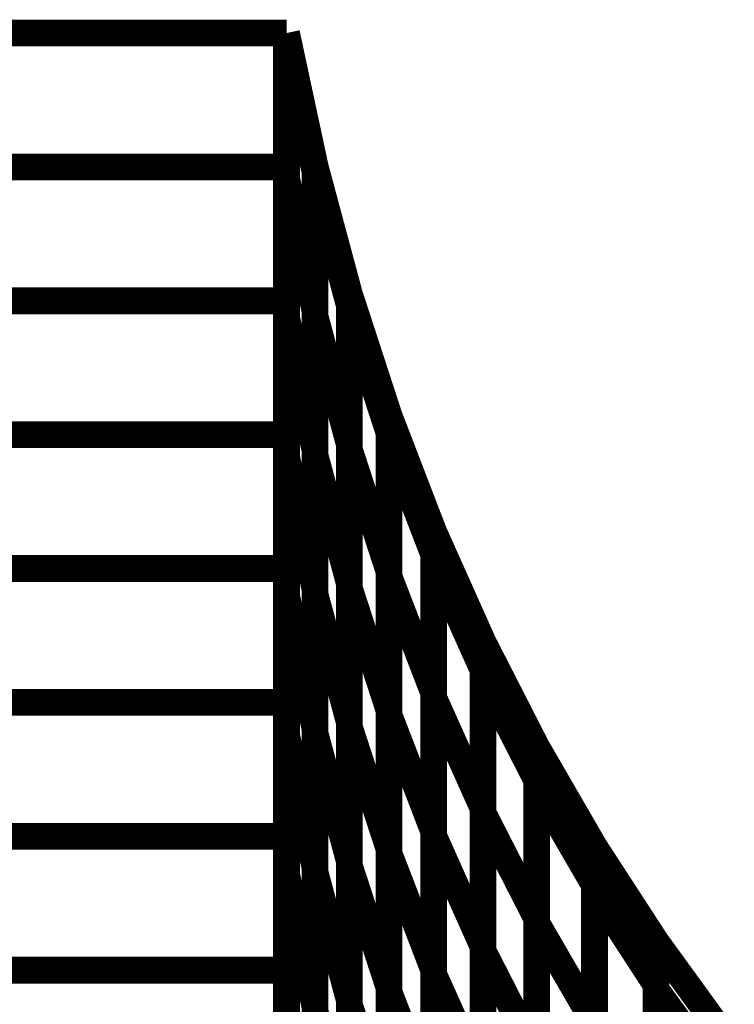
# Model space of a CAD drawing. Extents: x -1.89 to 1.67, y -2 to 2.49.
# Drawn here: x -0.79 to -0.71, y 0.1 to 0.21 of the extents above; entities that cross this region are included whole.
import ezdxf

# ---------------------------------------------------------------- set-up
doc = ezdxf.new("R2010")
doc.units = 0
doc.header["$MEASUREMENT"] = 0

msp = doc.modelspace()

# ---------------------------------------------------------------- linework, layer by layer
at = {"color": 0}
for points in [[(-0.862764, 0.212327, 0.003, 0.003, 0), (-0.757437, 0.212327, 0.003, 0.003, 0)], [(-0.862764, 0.212327, 0.003, 0.003, 0), (-0.757437, 0.212327, 0.003, 0.003, 0)], [(-0.757437, 0.212327, 0.003, 0.003, 0), (-0.862764, 0.212327, 0.003, 0.003, 0)], [(-0.862764, 0.212327, 0.003, 0.003, 0), (-0.757437, 0.212327, 0.003, 0.003, 0)], [(-0.757437, 0.212327, 0.003, 0.003, 0), (-0.862764, 0.212327, 0.003, 0.003, 0)], [(-0.862764, 0.212327, 0.003, 0.003, 0), (-0.757437, 0.212327, 0.003, 0.003, 0)], [(-0.862764, 0.212327, 0.003, 0.003, 0), (-0.757437, 0.212327, 0.003, 0.003, 0)], [(-0.757437, 0.212327, 0.003, 0.003, 0), (-0.862764, 0.212327, 0.003, 0.003, 0)], [(-0.862764, 0.212327, 0.003, 0.003, 0), (-0.757437, 0.212327, 0.003, 0.003, 0)], [(-0.757437, 0.212327, 0.003, 0.003, 0), (-0.862764, 0.212327, 0.003, 0.003, 0)], [(-0.757437, 0.196075, 0.003, 0.003, 0), (-0.757437, 0.212327, 0.003, 0.003, 0)], [(-0.757437, 0.212327, 0.003, 0.003, 0), (-0.754232, 0.197378, 0.003, 0.003, 0)], [(-0.757437, 0.212327, 0.003, 0.003, 0), (-0.757437, 0.182327, 0.003, 0.003, 0)], [(-0.757437, 0.212327, 0.003, 0.003, 0), (-0.757437, 0.197327, 0.003, 0.003, 0)], [(-0.757437, 0.212327, 0.003, 0.003, 0), (-0.757437, 0.212327, 0.003, 0.003, 0)], [(-0.754232, 0.197378, 0.003, 0.003, 0), (-0.757437, 0.212327, 0.003, 0.003, 0)], [(-0.757437, 0.196075, 0.003, 0.003, 0), (-0.757437, 0.212327, 0.003, 0.003, 0)], [(-0.757437, 0.212327, 0.003, 0.003, 0), (-0.754232, 0.197378, 0.003, 0.003, 0)], [(-0.757437, 0.212327, 0.003, 0.003, 0), (-0.757437, 0.182327, 0.003, 0.003, 0)], [(-0.757437, 0.212327, 0.003, 0.003, 0), (-0.757437, 0.197327, 0.003, 0.003, 0)], [(-0.757437, 0.212327, 0.003, 0.003, 0), (-0.757437, 0.212327, 0.003, 0.003, 0)], [(-0.754232, 0.197378, 0.003, 0.003, 0), (-0.757437, 0.212327, 0.003, 0.003, 0)], [(-0.757437, 0.211669, 0.003, 0.003, 0), (-0.757437, 0.212323, 0.003, 0.003, 0)], [(-0.757437, 0.212323, 0.003, 0.003, 0), (-0.754232, 0.197378, 0.003, 0.003, 0)], [(-0.757437, 0.211669, 0.003, 0.003, 0), (-0.757437, 0.212323, 0.003, 0.003, 0)], [(-0.757437, 0.212323, 0.003, 0.003, 0), (-0.754232, 0.197378, 0.003, 0.003, 0)], [(-0.757437, 0.180476, 0.003, 0.003, 0), (-0.757437, 0.211669, 0.003, 0.003, 0)], [(-0.757437, 0.211669, 0.003, 0.003, 0), (-0.754232, 0.19672, 0.003, 0.003, 0)], [(-0.754232, 0.19672, 0.003, 0.003, 0), (-0.757437, 0.211669, 0.003, 0.003, 0)], [(-0.757437, 0.180476, 0.003, 0.003, 0), (-0.757437, 0.211669, 0.003, 0.003, 0)], [(-0.757437, 0.211669, 0.003, 0.003, 0), (-0.754232, 0.19672, 0.003, 0.003, 0)], [(-0.754232, 0.19672, 0.003, 0.003, 0), (-0.757437, 0.211669, 0.003, 0.003, 0)], [(-0.862764, 0.197327, 0.003, 0.003, 0), (-0.757437, 0.197327, 0.003, 0.003, 0)], [(-0.757437, 0.197327, 0.003, 0.003, 0), (-0.862764, 0.197327, 0.003, 0.003, 0)], [(-0.862764, 0.197327, 0.003, 0.003, 0), (-0.757437, 0.197327, 0.003, 0.003, 0)], [(-0.757437, 0.197327, 0.003, 0.003, 0), (-0.862764, 0.197327, 0.003, 0.003, 0)], [(-0.757437, 0.197327, 0.003, 0.003, 0), (-0.757437, 0.167327, 0.003, 0.003, 0)], [(-0.757437, 0.197327, 0.003, 0.003, 0), (-0.757437, 0.167327, 0.003, 0.003, 0)], [(-0.754232, 0.197378, 0.003, 0.003, 0), (-0.754232, 0.181126, 0.003, 0.003, 0)], [(-0.754232, 0.197378, 0.003, 0.003, 0), (-0.754232, 0.19672, 0.003, 0.003, 0)], [(-0.750394, 0.183087, 0.003, 0.003, 0), (-0.754232, 0.197378, 0.003, 0.003, 0)], [(-0.754232, 0.197378, 0.003, 0.003, 0), (-0.754232, 0.181126, 0.003, 0.003, 0)], [(-0.754232, 0.197378, 0.003, 0.003, 0), (-0.754232, 0.19672, 0.003, 0.003, 0)], [(-0.750394, 0.183087, 0.003, 0.003, 0), (-0.754232, 0.197378, 0.003, 0.003, 0)], [(-0.754232, 0.180528, 0.003, 0.003, 0), (-0.754232, 0.197374, 0.003, 0.003, 0)], [(-0.754232, 0.197374, 0.003, 0.003, 0), (-0.750394, 0.183087, 0.003, 0.003, 0)], [(-0.754232, 0.196098, 0.003, 0.003, 0), (-0.754232, 0.197374, 0.003, 0.003, 0)], [(-0.754232, 0.197374, 0.003, 0.003, 0), (-0.750394, 0.183087, 0.003, 0.003, 0)], [(-0.754232, 0.180528, 0.003, 0.003, 0), (-0.754232, 0.197374, 0.003, 0.003, 0)], [(-0.754232, 0.197374, 0.003, 0.003, 0), (-0.750394, 0.183087, 0.003, 0.003, 0)], [(-0.754232, 0.196098, 0.003, 0.003, 0), (-0.754232, 0.197374, 0.003, 0.003, 0)], [(-0.754232, 0.197374, 0.003, 0.003, 0), (-0.750394, 0.183087, 0.003, 0.003, 0)], [(-0.757437, 0.164878, 0.003, 0.003, 0), (-0.757437, 0.196075, 0.003, 0.003, 0)], [(-0.757437, 0.196075, 0.003, 0.003, 0), (-0.754232, 0.181126, 0.003, 0.003, 0)], [(-0.754232, 0.181126, 0.003, 0.003, 0), (-0.757437, 0.196075, 0.003, 0.003, 0)], [(-0.757437, 0.164878, 0.003, 0.003, 0), (-0.757437, 0.196075, 0.003, 0.003, 0)], [(-0.757437, 0.196075, 0.003, 0.003, 0), (-0.754232, 0.181126, 0.003, 0.003, 0)], [(-0.754232, 0.181126, 0.003, 0.003, 0), (-0.757437, 0.196075, 0.003, 0.003, 0)], [(-0.754232, 0.19672, 0.003, 0.003, 0), (-0.754232, 0.165528, 0.003, 0.003, 0)], [(-0.754232, 0.19672, 0.003, 0.003, 0), (-0.754232, 0.165528, 0.003, 0.003, 0)], [(-0.754232, 0.164953, 0.003, 0.003, 0), (-0.754232, 0.196098, 0.003, 0.003, 0)], [(-0.754232, 0.196098, 0.003, 0.003, 0), (-0.750394, 0.181811, 0.003, 0.003, 0)], [(-0.750394, 0.181811, 0.003, 0.003, 0), (-0.754232, 0.196098, 0.003, 0.003, 0)], [(-0.754232, 0.164953, 0.003, 0.003, 0), (-0.754232, 0.196098, 0.003, 0.003, 0)], [(-0.754232, 0.196098, 0.003, 0.003, 0), (-0.750394, 0.181811, 0.003, 0.003, 0)], [(-0.750394, 0.181811, 0.003, 0.003, 0), (-0.754232, 0.196098, 0.003, 0.003, 0)], [(-0.750394, 0.183087, 0.003, 0.003, 0), (-0.750394, 0.166236, 0.003, 0.003, 0)], [(-0.750394, 0.183087, 0.003, 0.003, 0), (-0.750394, 0.181811, 0.003, 0.003, 0)], [(-0.745949, 0.169449, 0.003, 0.003, 0), (-0.750394, 0.183087, 0.003, 0.003, 0)], [(-0.750394, 0.183087, 0.003, 0.003, 0), (-0.750394, 0.166236, 0.003, 0.003, 0)], [(-0.750394, 0.183087, 0.003, 0.003, 0), (-0.750394, 0.181811, 0.003, 0.003, 0)], [(-0.745949, 0.169449, 0.003, 0.003, 0), (-0.750394, 0.183087, 0.003, 0.003, 0)], [(-0.750394, 0.165642, 0.003, 0.003, 0), (-0.750394, 0.183083, 0.003, 0.003, 0)], [(-0.750394, 0.183083, 0.003, 0.003, 0), (-0.745949, 0.169449, 0.003, 0.003, 0)], [(-0.750394, 0.165642, 0.003, 0.003, 0), (-0.750394, 0.183083, 0.003, 0.003, 0)], [(-0.750394, 0.183083, 0.003, 0.003, 0), (-0.745949, 0.169449, 0.003, 0.003, 0)], [(-0.750394, 0.181181, 0.003, 0.003, 0), (-0.750394, 0.183079, 0.003, 0.003, 0)], [(-0.750394, 0.183079, 0.003, 0.003, 0), (-0.745949, 0.169449, 0.003, 0.003, 0)], [(-0.750394, 0.181181, 0.003, 0.003, 0), (-0.750394, 0.183079, 0.003, 0.003, 0)], [(-0.750394, 0.183079, 0.003, 0.003, 0), (-0.745949, 0.169449, 0.003, 0.003, 0)], [(-0.862764, 0.182327, 0.003, 0.003, 0), (-0.757437, 0.182327, 0.003, 0.003, 0)], [(-0.757437, 0.182327, 0.003, 0.003, 0), (-0.862764, 0.182327, 0.003, 0.003, 0)], [(-0.862764, 0.182327, 0.003, 0.003, 0), (-0.757437, 0.182327, 0.003, 0.003, 0)], [(-0.757437, 0.182327, 0.003, 0.003, 0), (-0.862764, 0.182327, 0.003, 0.003, 0)], [(-0.757437, 0.182327, 0.003, 0.003, 0), (-0.757437, 0.152327, 0.003, 0.003, 0)], [(-0.757437, 0.182327, 0.003, 0.003, 0), (-0.757437, 0.152327, 0.003, 0.003, 0)], [(-0.750394, 0.181811, 0.003, 0.003, 0), (-0.750394, 0.150665, 0.003, 0.003, 0)], [(-0.750394, 0.181811, 0.003, 0.003, 0), (-0.750394, 0.150665, 0.003, 0.003, 0)], [(-0.754232, 0.181126, 0.003, 0.003, 0), (-0.754232, 0.149929, 0.003, 0.003, 0)], [(-0.754232, 0.181126, 0.003, 0.003, 0), (-0.754232, 0.149929, 0.003, 0.003, 0)], [(-0.750394, 0.150091, 0.003, 0.003, 0), (-0.750394, 0.181181, 0.003, 0.003, 0)], [(-0.750394, 0.181181, 0.003, 0.003, 0), (-0.745949, 0.167543, 0.003, 0.003, 0)], [(-0.745949, 0.167543, 0.003, 0.003, 0), (-0.750394, 0.181181, 0.003, 0.003, 0)], [(-0.750394, 0.150091, 0.003, 0.003, 0), (-0.750394, 0.181181, 0.003, 0.003, 0)], [(-0.750394, 0.181181, 0.003, 0.003, 0), (-0.745949, 0.167543, 0.003, 0.003, 0)], [(-0.745949, 0.167543, 0.003, 0.003, 0), (-0.750394, 0.181181, 0.003, 0.003, 0)], [(-0.757437, 0.149283, 0.003, 0.003, 0), (-0.757437, 0.180476, 0.003, 0.003, 0)], [(-0.757437, 0.180476, 0.003, 0.003, 0), (-0.754232, 0.165528, 0.003, 0.003, 0)], [(-0.754232, 0.165528, 0.003, 0.003, 0), (-0.757437, 0.180476, 0.003, 0.003, 0)], [(-0.757437, 0.149283, 0.003, 0.003, 0), (-0.757437, 0.180476, 0.003, 0.003, 0)], [(-0.757437, 0.180476, 0.003, 0.003, 0), (-0.754232, 0.165528, 0.003, 0.003, 0)], [(-0.754232, 0.165528, 0.003, 0.003, 0), (-0.757437, 0.180476, 0.003, 0.003, 0)], [(-0.754232, 0.149382, 0.003, 0.003, 0), (-0.754232, 0.180528, 0.003, 0.003, 0)], [(-0.754232, 0.180528, 0.003, 0.003, 0), (-0.750394, 0.166236, 0.003, 0.003, 0)], [(-0.750394, 0.166236, 0.003, 0.003, 0), (-0.754232, 0.180528, 0.003, 0.003, 0)], [(-0.754232, 0.149382, 0.003, 0.003, 0), (-0.754232, 0.180528, 0.003, 0.003, 0)], [(-0.754232, 0.180528, 0.003, 0.003, 0), (-0.750394, 0.166236, 0.003, 0.003, 0)], [(-0.750394, 0.166236, 0.003, 0.003, 0), (-0.754232, 0.180528, 0.003, 0.003, 0)], [(-0.745949, 0.169449, 0.003, 0.003, 0), (-0.745949, 0.152004, 0.003, 0.003, 0)], [(-0.745949, 0.169449, 0.003, 0.003, 0), (-0.745949, 0.167543, 0.003, 0.003, 0)], [(-0.740949, 0.156441, 0.003, 0.003, 0), (-0.745949, 0.169449, 0.003, 0.003, 0)], [(-0.745949, 0.169449, 0.003, 0.003, 0), (-0.745949, 0.152004, 0.003, 0.003, 0)], [(-0.745949, 0.169449, 0.003, 0.003, 0), (-0.745949, 0.167543, 0.003, 0.003, 0)], [(-0.740949, 0.156441, 0.003, 0.003, 0), (-0.745949, 0.169449, 0.003, 0.003, 0)], [(-0.745949, 0.151413, 0.003, 0.003, 0), (-0.745949, 0.169445, 0.003, 0.003, 0)], [(-0.745949, 0.169445, 0.003, 0.003, 0), (-0.740949, 0.156441, 0.003, 0.003, 0)], [(-0.745949, 0.166929, 0.003, 0.003, 0), (-0.745949, 0.169445, 0.003, 0.003, 0)], [(-0.745949, 0.169445, 0.003, 0.003, 0), (-0.740949, 0.156441, 0.003, 0.003, 0)], [(-0.745949, 0.151413, 0.003, 0.003, 0), (-0.745949, 0.169445, 0.003, 0.003, 0)], [(-0.745949, 0.169445, 0.003, 0.003, 0), (-0.740949, 0.156441, 0.003, 0.003, 0)], [(-0.745949, 0.166929, 0.003, 0.003, 0), (-0.745949, 0.169445, 0.003, 0.003, 0)], [(-0.745949, 0.169445, 0.003, 0.003, 0), (-0.740949, 0.156441, 0.003, 0.003, 0)], [(-0.862764, 0.167327, 0.003, 0.003, 0), (-0.757437, 0.167327, 0.003, 0.003, 0)], [(-0.757437, 0.167327, 0.003, 0.003, 0), (-0.862764, 0.167327, 0.003, 0.003, 0)], [(-0.862764, 0.167327, 0.003, 0.003, 0), (-0.757437, 0.167327, 0.003, 0.003, 0)], [(-0.757437, 0.167327, 0.003, 0.003, 0), (-0.862764, 0.167327, 0.003, 0.003, 0)], [(-0.757437, 0.167327, 0.003, 0.003, 0), (-0.757437, 0.137327, 0.003, 0.003, 0)], [(-0.757437, 0.167327, 0.003, 0.003, 0), (-0.757437, 0.137327, 0.003, 0.003, 0)], [(-0.745949, 0.167543, 0.003, 0.003, 0), (-0.745949, 0.136453, 0.003, 0.003, 0)], [(-0.745949, 0.167543, 0.003, 0.003, 0), (-0.745949, 0.136453, 0.003, 0.003, 0)], [(-0.750394, 0.166236, 0.003, 0.003, 0), (-0.750394, 0.135091, 0.003, 0.003, 0)], [(-0.750394, 0.166236, 0.003, 0.003, 0), (-0.750394, 0.135091, 0.003, 0.003, 0)], [(-0.745949, 0.135894, 0.003, 0.003, 0), (-0.745949, 0.166929, 0.003, 0.003, 0)], [(-0.745949, 0.166929, 0.003, 0.003, 0), (-0.740949, 0.153921, 0.003, 0.003, 0)], [(-0.740949, 0.153921, 0.003, 0.003, 0), (-0.745949, 0.166929, 0.003, 0.003, 0)], [(-0.745949, 0.135894, 0.003, 0.003, 0), (-0.745949, 0.166929, 0.003, 0.003, 0)], [(-0.745949, 0.166929, 0.003, 0.003, 0), (-0.740949, 0.153921, 0.003, 0.003, 0)], [(-0.740949, 0.153921, 0.003, 0.003, 0), (-0.745949, 0.166929, 0.003, 0.003, 0)], [(-0.754232, 0.165528, 0.003, 0.003, 0), (-0.754232, 0.134335, 0.003, 0.003, 0)], [(-0.754232, 0.165528, 0.003, 0.003, 0), (-0.754232, 0.134335, 0.003, 0.003, 0)], [(-0.750394, 0.134547, 0.003, 0.003, 0), (-0.750394, 0.165642, 0.003, 0.003, 0)], [(-0.750394, 0.165642, 0.003, 0.003, 0), (-0.745949, 0.152004, 0.003, 0.003, 0)], [(-0.745949, 0.152004, 0.003, 0.003, 0), (-0.750394, 0.165642, 0.003, 0.003, 0)], [(-0.750394, 0.134547, 0.003, 0.003, 0), (-0.750394, 0.165642, 0.003, 0.003, 0)], [(-0.750394, 0.165642, 0.003, 0.003, 0), (-0.745949, 0.152004, 0.003, 0.003, 0)], [(-0.745949, 0.152004, 0.003, 0.003, 0), (-0.750394, 0.165642, 0.003, 0.003, 0)], [(-0.757437, 0.133685, 0.003, 0.003, 0), (-0.757437, 0.164878, 0.003, 0.003, 0)], [(-0.757437, 0.164878, 0.003, 0.003, 0), (-0.754232, 0.149929, 0.003, 0.003, 0)], [(-0.754232, 0.149929, 0.003, 0.003, 0), (-0.757437, 0.164878, 0.003, 0.003, 0)], [(-0.757437, 0.133685, 0.003, 0.003, 0), (-0.757437, 0.164878, 0.003, 0.003, 0)], [(-0.757437, 0.164878, 0.003, 0.003, 0), (-0.754232, 0.149929, 0.003, 0.003, 0)], [(-0.754232, 0.149929, 0.003, 0.003, 0), (-0.757437, 0.164878, 0.003, 0.003, 0)], [(-0.754232, 0.133807, 0.003, 0.003, 0), (-0.754232, 0.164953, 0.003, 0.003, 0)], [(-0.754232, 0.164953, 0.003, 0.003, 0), (-0.750394, 0.150665, 0.003, 0.003, 0)], [(-0.750394, 0.150665, 0.003, 0.003, 0), (-0.754232, 0.164953, 0.003, 0.003, 0)], [(-0.754232, 0.133807, 0.003, 0.003, 0), (-0.754232, 0.164953, 0.003, 0.003, 0)], [(-0.754232, 0.164953, 0.003, 0.003, 0), (-0.750394, 0.150665, 0.003, 0.003, 0)], [(-0.750394, 0.150665, 0.003, 0.003, 0), (-0.754232, 0.164953, 0.003, 0.003, 0)], [(-0.740949, 0.137843, 0.003, 0.003, 0), (-0.740949, 0.156441, 0.003, 0.003, 0)], [(-0.740949, 0.156441, 0.003, 0.003, 0), (-0.735409, 0.144063, 0.003, 0.003, 0)], [(-0.740949, 0.153335, 0.003, 0.003, 0), (-0.740949, 0.156441, 0.003, 0.003, 0)], [(-0.740949, 0.156441, 0.003, 0.003, 0), (-0.735409, 0.144063, 0.003, 0.003, 0)], [(-0.740949, 0.156441, 0.003, 0.003, 0), (-0.740949, 0.138406, 0.003, 0.003, 0)], [(-0.740949, 0.156441, 0.003, 0.003, 0), (-0.740949, 0.153921, 0.003, 0.003, 0)], [(-0.735409, 0.144063, 0.003, 0.003, 0), (-0.740949, 0.156441, 0.003, 0.003, 0)], [(-0.740949, 0.137843, 0.003, 0.003, 0), (-0.740949, 0.156441, 0.003, 0.003, 0)], [(-0.740949, 0.156441, 0.003, 0.003, 0), (-0.735409, 0.144063, 0.003, 0.003, 0)], [(-0.740949, 0.153335, 0.003, 0.003, 0), (-0.740949, 0.156441, 0.003, 0.003, 0)], [(-0.740949, 0.156441, 0.003, 0.003, 0), (-0.735409, 0.144063, 0.003, 0.003, 0)], [(-0.740949, 0.156441, 0.003, 0.003, 0), (-0.740949, 0.138406, 0.003, 0.003, 0)], [(-0.740949, 0.156441, 0.003, 0.003, 0), (-0.740949, 0.153921, 0.003, 0.003, 0)], [(-0.735409, 0.144063, 0.003, 0.003, 0), (-0.740949, 0.156441, 0.003, 0.003, 0)], [(-0.740949, 0.153921, 0.003, 0.003, 0), (-0.740949, 0.122886, 0.003, 0.003, 0)], [(-0.740949, 0.153921, 0.003, 0.003, 0), (-0.740949, 0.122886, 0.003, 0.003, 0)], [(-0.740949, 0.122343, 0.003, 0.003, 0), (-0.740949, 0.153335, 0.003, 0.003, 0)], [(-0.740949, 0.153335, 0.003, 0.003, 0), (-0.735409, 0.140957, 0.003, 0.003, 0)], [(-0.735409, 0.140957, 0.003, 0.003, 0), (-0.740949, 0.153335, 0.003, 0.003, 0)], [(-0.740949, 0.122343, 0.003, 0.003, 0), (-0.740949, 0.153335, 0.003, 0.003, 0)], [(-0.740949, 0.153335, 0.003, 0.003, 0), (-0.735409, 0.140957, 0.003, 0.003, 0)], [(-0.735409, 0.140957, 0.003, 0.003, 0), (-0.740949, 0.153335, 0.003, 0.003, 0)], [(-0.862764, 0.152327, 0.003, 0.003, 0), (-0.757437, 0.152327, 0.003, 0.003, 0)], [(-0.757437, 0.152327, 0.003, 0.003, 0), (-0.862764, 0.152327, 0.003, 0.003, 0)], [(-0.862764, 0.152327, 0.003, 0.003, 0), (-0.757437, 0.152327, 0.003, 0.003, 0)], [(-0.757437, 0.152327, 0.003, 0.003, 0), (-0.862764, 0.152327, 0.003, 0.003, 0)], [(-0.757437, 0.152327, 0.003, 0.003, 0), (-0.757437, 0.122327, 0.003, 0.003, 0)], [(-0.757437, 0.152327, 0.003, 0.003, 0), (-0.757437, 0.122327, 0.003, 0.003, 0)], [(-0.745949, 0.152004, 0.003, 0.003, 0), (-0.745949, 0.120909, 0.003, 0.003, 0)], [(-0.745949, 0.152004, 0.003, 0.003, 0), (-0.745949, 0.120909, 0.003, 0.003, 0)], [(-0.745949, 0.120378, 0.003, 0.003, 0), (-0.745949, 0.151413, 0.003, 0.003, 0)], [(-0.745949, 0.151413, 0.003, 0.003, 0), (-0.740949, 0.138406, 0.003, 0.003, 0)], [(-0.740949, 0.138406, 0.003, 0.003, 0), (-0.745949, 0.151413, 0.003, 0.003, 0)], [(-0.745949, 0.120378, 0.003, 0.003, 0), (-0.745949, 0.151413, 0.003, 0.003, 0)], [(-0.745949, 0.151413, 0.003, 0.003, 0), (-0.740949, 0.138406, 0.003, 0.003, 0)], [(-0.740949, 0.138406, 0.003, 0.003, 0), (-0.745949, 0.151413, 0.003, 0.003, 0)], [(-0.754232, 0.149929, 0.003, 0.003, 0), (-0.754232, 0.118736, 0.003, 0.003, 0)], [(-0.754232, 0.149929, 0.003, 0.003, 0), (-0.754232, 0.118736, 0.003, 0.003, 0)], [(-0.750394, 0.150665, 0.003, 0.003, 0), (-0.750394, 0.11952, 0.003, 0.003, 0)], [(-0.750394, 0.150665, 0.003, 0.003, 0), (-0.750394, 0.11952, 0.003, 0.003, 0)], [(-0.750394, 0.119008, 0.003, 0.003, 0), (-0.750394, 0.150091, 0.003, 0.003, 0)], [(-0.750394, 0.150091, 0.003, 0.003, 0), (-0.745949, 0.136453, 0.003, 0.003, 0)], [(-0.745949, 0.136453, 0.003, 0.003, 0), (-0.750394, 0.150091, 0.003, 0.003, 0)], [(-0.750394, 0.119008, 0.003, 0.003, 0), (-0.750394, 0.150091, 0.003, 0.003, 0)], [(-0.750394, 0.150091, 0.003, 0.003, 0), (-0.745949, 0.136453, 0.003, 0.003, 0)], [(-0.745949, 0.136453, 0.003, 0.003, 0), (-0.750394, 0.150091, 0.003, 0.003, 0)], [(-0.757437, 0.118091, 0.003, 0.003, 0), (-0.757437, 0.149283, 0.003, 0.003, 0)], [(-0.757437, 0.149283, 0.003, 0.003, 0), (-0.754232, 0.134335, 0.003, 0.003, 0)], [(-0.754232, 0.134335, 0.003, 0.003, 0), (-0.757437, 0.149283, 0.003, 0.003, 0)], [(-0.757437, 0.118091, 0.003, 0.003, 0), (-0.757437, 0.149283, 0.003, 0.003, 0)], [(-0.757437, 0.149283, 0.003, 0.003, 0), (-0.754232, 0.134335, 0.003, 0.003, 0)], [(-0.754232, 0.134335, 0.003, 0.003, 0), (-0.757437, 0.149283, 0.003, 0.003, 0)], [(-0.754232, 0.118236, 0.003, 0.003, 0), (-0.754232, 0.149382, 0.003, 0.003, 0)], [(-0.754232, 0.149382, 0.003, 0.003, 0), (-0.750394, 0.135091, 0.003, 0.003, 0)], [(-0.750394, 0.135091, 0.003, 0.003, 0), (-0.754232, 0.149382, 0.003, 0.003, 0)], [(-0.754232, 0.118236, 0.003, 0.003, 0), (-0.754232, 0.149382, 0.003, 0.003, 0)], [(-0.754232, 0.149382, 0.003, 0.003, 0), (-0.750394, 0.135091, 0.003, 0.003, 0)], [(-0.750394, 0.135091, 0.003, 0.003, 0), (-0.754232, 0.149382, 0.003, 0.003, 0)], [(-0.735409, 0.144063, 0.003, 0.003, 0), (-0.735409, 0.125465, 0.003, 0.003, 0)], [(-0.735409, 0.144063, 0.003, 0.003, 0), (-0.735409, 0.140957, 0.003, 0.003, 0)], [(-0.72939, 0.132287, 0.003, 0.003, 0), (-0.735409, 0.144063, 0.003, 0.003, 0)], [(-0.735409, 0.144063, 0.003, 0.003, 0), (-0.735409, 0.125465, 0.003, 0.003, 0)], [(-0.735409, 0.144063, 0.003, 0.003, 0), (-0.735409, 0.140957, 0.003, 0.003, 0)], [(-0.72939, 0.132287, 0.003, 0.003, 0), (-0.735409, 0.144063, 0.003, 0.003, 0)], [(-0.735409, 0.124902, 0.003, 0.003, 0), (-0.735409, 0.144059, 0.003, 0.003, 0)], [(-0.735409, 0.144059, 0.003, 0.003, 0), (-0.72939, 0.132287, 0.003, 0.003, 0)], [(-0.735409, 0.140378, 0.003, 0.003, 0), (-0.735409, 0.144059, 0.003, 0.003, 0)], [(-0.735409, 0.144059, 0.003, 0.003, 0), (-0.72939, 0.132287, 0.003, 0.003, 0)], [(-0.735409, 0.124902, 0.003, 0.003, 0), (-0.735409, 0.144059, 0.003, 0.003, 0)], [(-0.735409, 0.144059, 0.003, 0.003, 0), (-0.72939, 0.132287, 0.003, 0.003, 0)], [(-0.735409, 0.140378, 0.003, 0.003, 0), (-0.735409, 0.144059, 0.003, 0.003, 0)], [(-0.735409, 0.144059, 0.003, 0.003, 0), (-0.72939, 0.132287, 0.003, 0.003, 0)], [(-0.735409, 0.140957, 0.003, 0.003, 0), (-0.735409, 0.109965, 0.003, 0.003, 0)], [(-0.735409, 0.140957, 0.003, 0.003, 0), (-0.735409, 0.109965, 0.003, 0.003, 0)], [(-0.735409, 0.109437, 0.003, 0.003, 0), (-0.735409, 0.140378, 0.003, 0.003, 0)], [(-0.735409, 0.140378, 0.003, 0.003, 0), (-0.72939, 0.128602, 0.003, 0.003, 0)], [(-0.72939, 0.128602, 0.003, 0.003, 0), (-0.735409, 0.140378, 0.003, 0.003, 0)], [(-0.735409, 0.109437, 0.003, 0.003, 0), (-0.735409, 0.140378, 0.003, 0.003, 0)], [(-0.735409, 0.140378, 0.003, 0.003, 0), (-0.72939, 0.128602, 0.003, 0.003, 0)], [(-0.72939, 0.128602, 0.003, 0.003, 0), (-0.735409, 0.140378, 0.003, 0.003, 0)], [(-0.740949, 0.138406, 0.003, 0.003, 0), (-0.740949, 0.10737, 0.003, 0.003, 0)], [(-0.740949, 0.138406, 0.003, 0.003, 0), (-0.740949, 0.10737, 0.003, 0.003, 0)], [(-0.740949, 0.106854, 0.003, 0.003, 0), (-0.740949, 0.137843, 0.003, 0.003, 0)], [(-0.740949, 0.137843, 0.003, 0.003, 0), (-0.735409, 0.125465, 0.003, 0.003, 0)], [(-0.735409, 0.125465, 0.003, 0.003, 0), (-0.740949, 0.137843, 0.003, 0.003, 0)], [(-0.740949, 0.106854, 0.003, 0.003, 0), (-0.740949, 0.137843, 0.003, 0.003, 0)], [(-0.740949, 0.137843, 0.003, 0.003, 0), (-0.735409, 0.125465, 0.003, 0.003, 0)], [(-0.735409, 0.125465, 0.003, 0.003, 0), (-0.740949, 0.137843, 0.003, 0.003, 0)], [(-0.862764, 0.137327, 0.003, 0.003, 0), (-0.757437, 0.137327, 0.003, 0.003, 0)], [(-0.757437, 0.137327, 0.003, 0.003, 0), (-0.862764, 0.137327, 0.003, 0.003, 0)], [(-0.862764, 0.137327, 0.003, 0.003, 0), (-0.757437, 0.137327, 0.003, 0.003, 0)], [(-0.757437, 0.137327, 0.003, 0.003, 0), (-0.862764, 0.137327, 0.003, 0.003, 0)], [(-0.757437, 0.137327, 0.003, 0.003, 0), (-0.757437, 0.107327, 0.003, 0.003, 0)], [(-0.757437, 0.137327, 0.003, 0.003, 0), (-0.757437, 0.107327, 0.003, 0.003, 0)], [(-0.745949, 0.136453, 0.003, 0.003, 0), (-0.745949, 0.10537, 0.003, 0.003, 0)], [(-0.745949, 0.136453, 0.003, 0.003, 0), (-0.745949, 0.10537, 0.003, 0.003, 0)], [(-0.745949, 0.10485, 0.003, 0.003, 0), (-0.745949, 0.135894, 0.003, 0.003, 0)], [(-0.745949, 0.135894, 0.003, 0.003, 0), (-0.740949, 0.122886, 0.003, 0.003, 0)], [(-0.740949, 0.122886, 0.003, 0.003, 0), (-0.745949, 0.135894, 0.003, 0.003, 0)], [(-0.745949, 0.10485, 0.003, 0.003, 0), (-0.745949, 0.135894, 0.003, 0.003, 0)], [(-0.745949, 0.135894, 0.003, 0.003, 0), (-0.740949, 0.122886, 0.003, 0.003, 0)], [(-0.740949, 0.122886, 0.003, 0.003, 0), (-0.745949, 0.135894, 0.003, 0.003, 0)], [(-0.754232, 0.134335, 0.003, 0.003, 0), (-0.754232, 0.103142, 0.003, 0.003, 0)], [(-0.754232, 0.134335, 0.003, 0.003, 0), (-0.754232, 0.103142, 0.003, 0.003, 0)], [(-0.750394, 0.135091, 0.003, 0.003, 0), (-0.750394, 0.103945, 0.003, 0.003, 0)], [(-0.750394, 0.135091, 0.003, 0.003, 0), (-0.750394, 0.103945, 0.003, 0.003, 0)], [(-0.750394, 0.103457, 0.003, 0.003, 0), (-0.750394, 0.134547, 0.003, 0.003, 0)], [(-0.750394, 0.134547, 0.003, 0.003, 0), (-0.745949, 0.120909, 0.003, 0.003, 0)], [(-0.745949, 0.120909, 0.003, 0.003, 0), (-0.750394, 0.134547, 0.003, 0.003, 0)], [(-0.750394, 0.103457, 0.003, 0.003, 0), (-0.750394, 0.134547, 0.003, 0.003, 0)], [(-0.750394, 0.134547, 0.003, 0.003, 0), (-0.745949, 0.120909, 0.003, 0.003, 0)], [(-0.745949, 0.120909, 0.003, 0.003, 0), (-0.750394, 0.134547, 0.003, 0.003, 0)], [(-0.757437, 0.102492, 0.003, 0.003, 0), (-0.757437, 0.133685, 0.003, 0.003, 0)], [(-0.757437, 0.133685, 0.003, 0.003, 0), (-0.754232, 0.118736, 0.003, 0.003, 0)], [(-0.754232, 0.118736, 0.003, 0.003, 0), (-0.757437, 0.133685, 0.003, 0.003, 0)], [(-0.757437, 0.102492, 0.003, 0.003, 0), (-0.757437, 0.133685, 0.003, 0.003, 0)], [(-0.757437, 0.133685, 0.003, 0.003, 0), (-0.754232, 0.118736, 0.003, 0.003, 0)], [(-0.754232, 0.118736, 0.003, 0.003, 0), (-0.757437, 0.133685, 0.003, 0.003, 0)], [(-0.754232, 0.102661, 0.003, 0.003, 0), (-0.754232, 0.133807, 0.003, 0.003, 0)], [(-0.754232, 0.133807, 0.003, 0.003, 0), (-0.750394, 0.11952, 0.003, 0.003, 0)], [(-0.750394, 0.11952, 0.003, 0.003, 0), (-0.754232, 0.133807, 0.003, 0.003, 0)], [(-0.754232, 0.102661, 0.003, 0.003, 0), (-0.754232, 0.133807, 0.003, 0.003, 0)], [(-0.754232, 0.133807, 0.003, 0.003, 0), (-0.750394, 0.11952, 0.003, 0.003, 0)], [(-0.750394, 0.11952, 0.003, 0.003, 0), (-0.754232, 0.133807, 0.003, 0.003, 0)], [(-0.72939, 0.132287, 0.003, 0.003, 0), (-0.72939, 0.113126, 0.003, 0.003, 0)], [(-0.72939, 0.132287, 0.003, 0.003, 0), (-0.72939, 0.128602, 0.003, 0.003, 0)], [(-0.722913, 0.12111, 0.003, 0.003, 0), (-0.72939, 0.132287, 0.003, 0.003, 0)], [(-0.72939, 0.132287, 0.003, 0.003, 0), (-0.72939, 0.113126, 0.003, 0.003, 0)], [(-0.72939, 0.132287, 0.003, 0.003, 0), (-0.72939, 0.128602, 0.003, 0.003, 0)], [(-0.722913, 0.12111, 0.003, 0.003, 0), (-0.72939, 0.132287, 0.003, 0.003, 0)], [(-0.72939, 0.112571, 0.003, 0.003, 0), (-0.72939, 0.132283, 0.003, 0.003, 0)], [(-0.72939, 0.132283, 0.003, 0.003, 0), (-0.722913, 0.12111, 0.003, 0.003, 0)], [(-0.72939, 0.13228, 0.003, 0.003, 0), (-0.729386, 0.132283, 0.003, 0.003, 0)], [(-0.72939, 0.112571, 0.003, 0.003, 0), (-0.72939, 0.132283, 0.003, 0.003, 0)], [(-0.72939, 0.132283, 0.003, 0.003, 0), (-0.722913, 0.12111, 0.003, 0.003, 0)], [(-0.72939, 0.13228, 0.003, 0.003, 0), (-0.729386, 0.132283, 0.003, 0.003, 0)], [(-0.72939, 0.128016, 0.003, 0.003, 0), (-0.72939, 0.13228, 0.003, 0.003, 0)], [(-0.72939, 0.128016, 0.003, 0.003, 0), (-0.72939, 0.13228, 0.003, 0.003, 0)], [(-0.729386, 0.132283, 0.003, 0.003, 0), (-0.722913, 0.12111, 0.003, 0.003, 0)], [(-0.729386, 0.132283, 0.003, 0.003, 0), (-0.722913, 0.12111, 0.003, 0.003, 0)], [(-0.72939, 0.128602, 0.003, 0.003, 0), (-0.72939, 0.097661, 0.003, 0.003, 0)], [(-0.72939, 0.128602, 0.003, 0.003, 0), (-0.72939, 0.097661, 0.003, 0.003, 0)], [(-0.72939, 0.097122, 0.003, 0.003, 0), (-0.72939, 0.128016, 0.003, 0.003, 0)], [(-0.72939, 0.128016, 0.003, 0.003, 0), (-0.722913, 0.116839, 0.003, 0.003, 0)], [(-0.722913, 0.116839, 0.003, 0.003, 0), (-0.72939, 0.128016, 0.003, 0.003, 0)], [(-0.72939, 0.097122, 0.003, 0.003, 0), (-0.72939, 0.128016, 0.003, 0.003, 0)], [(-0.72939, 0.128016, 0.003, 0.003, 0), (-0.722913, 0.116839, 0.003, 0.003, 0)], [(-0.722913, 0.116839, 0.003, 0.003, 0), (-0.72939, 0.128016, 0.003, 0.003, 0)], [(-0.735409, 0.125465, 0.003, 0.003, 0), (-0.735409, 0.094476, 0.003, 0.003, 0)], [(-0.735409, 0.125465, 0.003, 0.003, 0), (-0.735409, 0.094476, 0.003, 0.003, 0)], [(-0.735409, 0.093965, 0.003, 0.003, 0), (-0.735409, 0.124902, 0.003, 0.003, 0)], [(-0.735409, 0.124902, 0.003, 0.003, 0), (-0.72939, 0.113126, 0.003, 0.003, 0)], [(-0.72939, 0.113126, 0.003, 0.003, 0), (-0.735409, 0.124902, 0.003, 0.003, 0)], [(-0.735409, 0.093965, 0.003, 0.003, 0), (-0.735409, 0.124902, 0.003, 0.003, 0)], [(-0.735409, 0.124902, 0.003, 0.003, 0), (-0.72939, 0.113126, 0.003, 0.003, 0)], [(-0.72939, 0.113126, 0.003, 0.003, 0), (-0.735409, 0.124902, 0.003, 0.003, 0)], [(-0.862764, 0.122327, 0.003, 0.003, 0), (-0.757437, 0.122327, 0.003, 0.003, 0)], [(-0.757437, 0.122327, 0.003, 0.003, 0), (-0.862764, 0.122327, 0.003, 0.003, 0)], [(-0.862764, 0.122327, 0.003, 0.003, 0), (-0.757437, 0.122327, 0.003, 0.003, 0)], [(-0.757437, 0.122327, 0.003, 0.003, 0), (-0.862764, 0.122327, 0.003, 0.003, 0)], [(-0.757437, 0.122327, 0.003, 0.003, 0), (-0.757437, 0.092327, 0.003, 0.003, 0)], [(-0.757437, 0.122327, 0.003, 0.003, 0), (-0.757437, 0.092327, 0.003, 0.003, 0)], [(-0.740949, 0.122886, 0.003, 0.003, 0), (-0.740949, 0.091843, 0.003, 0.003, 0)], [(-0.740949, 0.122886, 0.003, 0.003, 0), (-0.740949, 0.091843, 0.003, 0.003, 0)], [(-0.740949, 0.09135, 0.003, 0.003, 0), (-0.740949, 0.122343, 0.003, 0.003, 0)], [(-0.740949, 0.122343, 0.003, 0.003, 0), (-0.735409, 0.109965, 0.003, 0.003, 0)], [(-0.735409, 0.109965, 0.003, 0.003, 0), (-0.740949, 0.122343, 0.003, 0.003, 0)], [(-0.740949, 0.09135, 0.003, 0.003, 0), (-0.740949, 0.122343, 0.003, 0.003, 0)], [(-0.740949, 0.122343, 0.003, 0.003, 0), (-0.735409, 0.109965, 0.003, 0.003, 0)], [(-0.735409, 0.109965, 0.003, 0.003, 0), (-0.740949, 0.122343, 0.003, 0.003, 0)], [(-0.722913, 0.12111, 0.003, 0.003, 0), (-0.722913, 0.101394, 0.003, 0.003, 0)], [(-0.722913, 0.12111, 0.003, 0.003, 0), (-0.722913, 0.116839, 0.003, 0.003, 0)], [(-0.716024, 0.110508, 0.003, 0.003, 0), (-0.722913, 0.12111, 0.003, 0.003, 0)], [(-0.722913, 0.12111, 0.003, 0.003, 0), (-0.722913, 0.101394, 0.003, 0.003, 0)], [(-0.722913, 0.12111, 0.003, 0.003, 0), (-0.722913, 0.116839, 0.003, 0.003, 0)], [(-0.716024, 0.110508, 0.003, 0.003, 0), (-0.722913, 0.12111, 0.003, 0.003, 0)], [(-0.722913, 0.121102, 0.003, 0.003, 0), (-0.722909, 0.121106, 0.003, 0.003, 0)], [(-0.722913, 0.121102, 0.003, 0.003, 0), (-0.722909, 0.121106, 0.003, 0.003, 0)], [(-0.722913, 0.10087, 0.003, 0.003, 0), (-0.722913, 0.121102, 0.003, 0.003, 0)], [(-0.722913, 0.116291, 0.003, 0.003, 0), (-0.722913, 0.121102, 0.003, 0.003, 0)], [(-0.722913, 0.121102, 0.003, 0.003, 0), (-0.722909, 0.121102, 0.003, 0.003, 0)], [(-0.722913, 0.10087, 0.003, 0.003, 0), (-0.722913, 0.121102, 0.003, 0.003, 0)], [(-0.722913, 0.116291, 0.003, 0.003, 0), (-0.722913, 0.121102, 0.003, 0.003, 0)], [(-0.722913, 0.121102, 0.003, 0.003, 0), (-0.722909, 0.121102, 0.003, 0.003, 0)], [(-0.722909, 0.121106, 0.003, 0.003, 0), (-0.716024, 0.110508, 0.003, 0.003, 0)], [(-0.722909, 0.121106, 0.003, 0.003, 0), (-0.716024, 0.110508, 0.003, 0.003, 0)], [(-0.722909, 0.121102, 0.003, 0.003, 0), (-0.716024, 0.110508, 0.003, 0.003, 0)], [(-0.722909, 0.121102, 0.003, 0.003, 0), (-0.716024, 0.110508, 0.003, 0.003, 0)], [(-0.745949, 0.120909, 0.003, 0.003, 0), (-0.745949, 0.089819, 0.003, 0.003, 0)], [(-0.745949, 0.120909, 0.003, 0.003, 0), (-0.745949, 0.089819, 0.003, 0.003, 0)], [(-0.745949, 0.089331, 0.003, 0.003, 0), (-0.745949, 0.120378, 0.003, 0.003, 0)], [(-0.745949, 0.120378, 0.003, 0.003, 0), (-0.740949, 0.10737, 0.003, 0.003, 0)], [(-0.740949, 0.10737, 0.003, 0.003, 0), (-0.745949, 0.120378, 0.003, 0.003, 0)], [(-0.745949, 0.089331, 0.003, 0.003, 0), (-0.745949, 0.120378, 0.003, 0.003, 0)], [(-0.745949, 0.120378, 0.003, 0.003, 0), (-0.740949, 0.10737, 0.003, 0.003, 0)], [(-0.740949, 0.10737, 0.003, 0.003, 0), (-0.745949, 0.120378, 0.003, 0.003, 0)], [(-0.750394, 0.11952, 0.003, 0.003, 0), (-0.750394, 0.088374, 0.003, 0.003, 0)], [(-0.750394, 0.11952, 0.003, 0.003, 0), (-0.750394, 0.088374, 0.003, 0.003, 0)], [(-0.750394, 0.087909, 0.003, 0.003, 0), (-0.750394, 0.119008, 0.003, 0.003, 0)], [(-0.750394, 0.119008, 0.003, 0.003, 0), (-0.745949, 0.10537, 0.003, 0.003, 0)], [(-0.745949, 0.10537, 0.003, 0.003, 0), (-0.750394, 0.119008, 0.003, 0.003, 0)], [(-0.750394, 0.087909, 0.003, 0.003, 0), (-0.750394, 0.119008, 0.003, 0.003, 0)], [(-0.750394, 0.119008, 0.003, 0.003, 0), (-0.745949, 0.10537, 0.003, 0.003, 0)], [(-0.745949, 0.10537, 0.003, 0.003, 0), (-0.750394, 0.119008, 0.003, 0.003, 0)], [(-0.757437, 0.086894, 0.003, 0.003, 0), (-0.757437, 0.118091, 0.003, 0.003, 0)], [(-0.757437, 0.118091, 0.003, 0.003, 0), (-0.754232, 0.103142, 0.003, 0.003, 0)], [(-0.754232, 0.103142, 0.003, 0.003, 0), (-0.757437, 0.118091, 0.003, 0.003, 0)], [(-0.757437, 0.086894, 0.003, 0.003, 0), (-0.757437, 0.118091, 0.003, 0.003, 0)], [(-0.757437, 0.118091, 0.003, 0.003, 0), (-0.754232, 0.103142, 0.003, 0.003, 0)], [(-0.754232, 0.103142, 0.003, 0.003, 0), (-0.757437, 0.118091, 0.003, 0.003, 0)], [(-0.754232, 0.118736, 0.003, 0.003, 0), (-0.754232, 0.087543, 0.003, 0.003, 0)], [(-0.754232, 0.118736, 0.003, 0.003, 0), (-0.754232, 0.087543, 0.003, 0.003, 0)], [(-0.754232, 0.087102, 0.003, 0.003, 0), (-0.754232, 0.118236, 0.003, 0.003, 0)], [(-0.754232, 0.118236, 0.003, 0.003, 0), (-0.750394, 0.103945, 0.003, 0.003, 0)], [(-0.750394, 0.103945, 0.003, 0.003, 0), (-0.754232, 0.118236, 0.003, 0.003, 0)], [(-0.754232, 0.087102, 0.003, 0.003, 0), (-0.754232, 0.118236, 0.003, 0.003, 0)], [(-0.754232, 0.118236, 0.003, 0.003, 0), (-0.750394, 0.103945, 0.003, 0.003, 0)], [(-0.750394, 0.103945, 0.003, 0.003, 0), (-0.754232, 0.118236, 0.003, 0.003, 0)], [(-0.722913, 0.116839, 0.003, 0.003, 0), (-0.722913, 0.085945, 0.003, 0.003, 0)], [(-0.722913, 0.116839, 0.003, 0.003, 0), (-0.722913, 0.085945, 0.003, 0.003, 0)], [(-0.722913, 0.085445, 0.003, 0.003, 0), (-0.722913, 0.116291, 0.003, 0.003, 0)], [(-0.722913, 0.116291, 0.003, 0.003, 0), (-0.716024, 0.105689, 0.003, 0.003, 0)], [(-0.716024, 0.105689, 0.003, 0.003, 0), (-0.722913, 0.116291, 0.003, 0.003, 0)], [(-0.722913, 0.085445, 0.003, 0.003, 0), (-0.722913, 0.116291, 0.003, 0.003, 0)], [(-0.722913, 0.116291, 0.003, 0.003, 0), (-0.716024, 0.105689, 0.003, 0.003, 0)], [(-0.716024, 0.105689, 0.003, 0.003, 0), (-0.722913, 0.116291, 0.003, 0.003, 0)], [(-0.72939, 0.113126, 0.003, 0.003, 0), (-0.72939, 0.082189, 0.003, 0.003, 0)], [(-0.72939, 0.113126, 0.003, 0.003, 0), (-0.72939, 0.082189, 0.003, 0.003, 0)], [(-0.72939, 0.081677, 0.003, 0.003, 0), (-0.72939, 0.112571, 0.003, 0.003, 0)], [(-0.72939, 0.112571, 0.003, 0.003, 0), (-0.722913, 0.101394, 0.003, 0.003, 0)], [(-0.722913, 0.101394, 0.003, 0.003, 0), (-0.72939, 0.112571, 0.003, 0.003, 0)], [(-0.72939, 0.081677, 0.003, 0.003, 0), (-0.72939, 0.112571, 0.003, 0.003, 0)], [(-0.72939, 0.112571, 0.003, 0.003, 0), (-0.722913, 0.101394, 0.003, 0.003, 0)], [(-0.722913, 0.101394, 0.003, 0.003, 0), (-0.72939, 0.112571, 0.003, 0.003, 0)], [(-0.735409, 0.109965, 0.003, 0.003, 0), (-0.735409, 0.078972, 0.003, 0.003, 0)], [(-0.735409, 0.109965, 0.003, 0.003, 0), (-0.735409, 0.078972, 0.003, 0.003, 0)], [(-0.716024, 0.110508, 0.003, 0.003, 0), (-0.716024, 0.090268, 0.003, 0.003, 0)], [(-0.716024, 0.110508, 0.003, 0.003, 0), (-0.716024, 0.105689, 0.003, 0.003, 0)], [(-0.708748, 0.10048, 0.003, 0.003, 0), (-0.716024, 0.110508, 0.003, 0.003, 0)], [(-0.716024, 0.110508, 0.003, 0.003, 0), (-0.716024, 0.090268, 0.003, 0.003, 0)], [(-0.716024, 0.110508, 0.003, 0.003, 0), (-0.716024, 0.105689, 0.003, 0.003, 0)], [(-0.708748, 0.10048, 0.003, 0.003, 0), (-0.716024, 0.110508, 0.003, 0.003, 0)], [(-0.716024, 0.1105, 0.003, 0.003, 0), (-0.71602, 0.110504, 0.003, 0.003, 0)], [(-0.716024, 0.10513, 0.003, 0.003, 0), (-0.716024, 0.110504, 0.003, 0.003, 0)], [(-0.716024, 0.110504, 0.003, 0.003, 0), (-0.708748, 0.10048, 0.003, 0.003, 0)], [(-0.716024, 0.1105, 0.003, 0.003, 0), (-0.71602, 0.110504, 0.003, 0.003, 0)], [(-0.716024, 0.10513, 0.003, 0.003, 0), (-0.716024, 0.110504, 0.003, 0.003, 0)], [(-0.716024, 0.110504, 0.003, 0.003, 0), (-0.708748, 0.10048, 0.003, 0.003, 0)], [(-0.716024, 0.089728, 0.003, 0.003, 0), (-0.716024, 0.1105, 0.003, 0.003, 0)], [(-0.716024, 0.089728, 0.003, 0.003, 0), (-0.716024, 0.1105, 0.003, 0.003, 0)], [(-0.71602, 0.110504, 0.003, 0.003, 0), (-0.708748, 0.10048, 0.003, 0.003, 0)], [(-0.71602, 0.110504, 0.003, 0.003, 0), (-0.708748, 0.10048, 0.003, 0.003, 0)], [(-0.735409, 0.078492, 0.003, 0.003, 0), (-0.735409, 0.109437, 0.003, 0.003, 0)], [(-0.735409, 0.109437, 0.003, 0.003, 0), (-0.72939, 0.097661, 0.003, 0.003, 0)], [(-0.72939, 0.097661, 0.003, 0.003, 0), (-0.735409, 0.109437, 0.003, 0.003, 0)], [(-0.735409, 0.078492, 0.003, 0.003, 0), (-0.735409, 0.109437, 0.003, 0.003, 0)], [(-0.735409, 0.109437, 0.003, 0.003, 0), (-0.72939, 0.097661, 0.003, 0.003, 0)], [(-0.72939, 0.097661, 0.003, 0.003, 0), (-0.735409, 0.109437, 0.003, 0.003, 0)], [(-0.862764, 0.107327, 0.003, 0.003, 0), (-0.757437, 0.107327, 0.003, 0.003, 0)], [(-0.757437, 0.107327, 0.003, 0.003, 0), (-0.862764, 0.107327, 0.003, 0.003, 0)], [(-0.862764, 0.107327, 0.003, 0.003, 0), (-0.757437, 0.107327, 0.003, 0.003, 0)], [(-0.757437, 0.107327, 0.003, 0.003, 0), (-0.862764, 0.107327, 0.003, 0.003, 0)], [(-0.757437, 0.107327, 0.003, 0.003, 0), (-0.757437, 0.077327, 0.003, 0.003, 0)], [(-0.757437, 0.107327, 0.003, 0.003, 0), (-0.757437, 0.077327, 0.003, 0.003, 0)], [(-0.740949, 0.10737, 0.003, 0.003, 0), (-0.740949, 0.076327, 0.003, 0.003, 0)], [(-0.740949, 0.10737, 0.003, 0.003, 0), (-0.740949, 0.076327, 0.003, 0.003, 0)], [(-0.740949, 0.075858, 0.003, 0.003, 0), (-0.740949, 0.106854, 0.003, 0.003, 0)], [(-0.740949, 0.106854, 0.003, 0.003, 0), (-0.735409, 0.094476, 0.003, 0.003, 0)], [(-0.735409, 0.094476, 0.003, 0.003, 0), (-0.740949, 0.106854, 0.003, 0.003, 0)], [(-0.740949, 0.075858, 0.003, 0.003, 0), (-0.740949, 0.106854, 0.003, 0.003, 0)], [(-0.740949, 0.106854, 0.003, 0.003, 0), (-0.735409, 0.094476, 0.003, 0.003, 0)], [(-0.735409, 0.094476, 0.003, 0.003, 0), (-0.740949, 0.106854, 0.003, 0.003, 0)], [(-0.716024, 0.105689, 0.003, 0.003, 0), (-0.716024, 0.074843, 0.003, 0.003, 0)], [(-0.716024, 0.105689, 0.003, 0.003, 0), (-0.716024, 0.074843, 0.003, 0.003, 0)], [(-0.745949, 0.10537, 0.003, 0.003, 0), (-0.745949, 0.074272, 0.003, 0.003, 0)], [(-0.745949, 0.10537, 0.003, 0.003, 0), (-0.745949, 0.074272, 0.003, 0.003, 0)], [(-0.745949, 0.073811, 0.003, 0.003, 0), (-0.745949, 0.10485, 0.003, 0.003, 0)], [(-0.745949, 0.10485, 0.003, 0.003, 0), (-0.740949, 0.091843, 0.003, 0.003, 0)], [(-0.740949, 0.091843, 0.003, 0.003, 0), (-0.745949, 0.10485, 0.003, 0.003, 0)], [(-0.745949, 0.073811, 0.003, 0.003, 0), (-0.745949, 0.10485, 0.003, 0.003, 0)], [(-0.745949, 0.10485, 0.003, 0.003, 0), (-0.740949, 0.091843, 0.003, 0.003, 0)], [(-0.740949, 0.091843, 0.003, 0.003, 0), (-0.745949, 0.10485, 0.003, 0.003, 0)], [(-0.716024, 0.074327, 0.003, 0.003, 0), (-0.716024, 0.10513, 0.003, 0.003, 0)], [(-0.716024, 0.10513, 0.003, 0.003, 0), (-0.708748, 0.095102, 0.003, 0.003, 0)], [(-0.708748, 0.095102, 0.003, 0.003, 0), (-0.716024, 0.10513, 0.003, 0.003, 0)], [(-0.716024, 0.074327, 0.003, 0.003, 0), (-0.716024, 0.10513, 0.003, 0.003, 0)], [(-0.716024, 0.10513, 0.003, 0.003, 0), (-0.708748, 0.095102, 0.003, 0.003, 0)], [(-0.708748, 0.095102, 0.003, 0.003, 0), (-0.716024, 0.10513, 0.003, 0.003, 0)], [(-0.750394, 0.103945, 0.003, 0.003, 0), (-0.750394, 0.072811, 0.003, 0.003, 0)], [(-0.750394, 0.103945, 0.003, 0.003, 0), (-0.750394, 0.072811, 0.003, 0.003, 0)], [(-0.750394, 0.07237, 0.003, 0.003, 0), (-0.750394, 0.103457, 0.003, 0.003, 0)], [(-0.750394, 0.103457, 0.003, 0.003, 0), (-0.745949, 0.089819, 0.003, 0.003, 0)], [(-0.745949, 0.089819, 0.003, 0.003, 0), (-0.750394, 0.103457, 0.003, 0.003, 0)], [(-0.750394, 0.07237, 0.003, 0.003, 0), (-0.750394, 0.103457, 0.003, 0.003, 0)], [(-0.750394, 0.103457, 0.003, 0.003, 0), (-0.745949, 0.089819, 0.003, 0.003, 0)], [(-0.745949, 0.089819, 0.003, 0.003, 0), (-0.750394, 0.103457, 0.003, 0.003, 0)], [(-0.757437, 0.071299, 0.003, 0.003, 0), (-0.757437, 0.102492, 0.003, 0.003, 0)], [(-0.757437, 0.102492, 0.003, 0.003, 0), (-0.754232, 0.087543, 0.003, 0.003, 0)], [(-0.754232, 0.087543, 0.003, 0.003, 0), (-0.757437, 0.102492, 0.003, 0.003, 0)], [(-0.757437, 0.071299, 0.003, 0.003, 0), (-0.757437, 0.102492, 0.003, 0.003, 0)], [(-0.757437, 0.102492, 0.003, 0.003, 0), (-0.754232, 0.087543, 0.003, 0.003, 0)], [(-0.754232, 0.087543, 0.003, 0.003, 0), (-0.757437, 0.102492, 0.003, 0.003, 0)], [(-0.754232, 0.103142, 0.003, 0.003, 0), (-0.754232, 0.071945, 0.003, 0.003, 0)], [(-0.754232, 0.103142, 0.003, 0.003, 0), (-0.754232, 0.071945, 0.003, 0.003, 0)], [(-0.754232, 0.071528, 0.003, 0.003, 0), (-0.754232, 0.102661, 0.003, 0.003, 0)], [(-0.754232, 0.102661, 0.003, 0.003, 0), (-0.750394, 0.088374, 0.003, 0.003, 0)], [(-0.750394, 0.088374, 0.003, 0.003, 0), (-0.754232, 0.102661, 0.003, 0.003, 0)], [(-0.754232, 0.071528, 0.003, 0.003, 0), (-0.754232, 0.102661, 0.003, 0.003, 0)], [(-0.754232, 0.102661, 0.003, 0.003, 0), (-0.750394, 0.088374, 0.003, 0.003, 0)], [(-0.750394, 0.088374, 0.003, 0.003, 0), (-0.754232, 0.102661, 0.003, 0.003, 0)]]:
    msp.add_lwpolyline(points, format="xyseb", dxfattribs=at)

doc.saveas('drawing.dxf')
